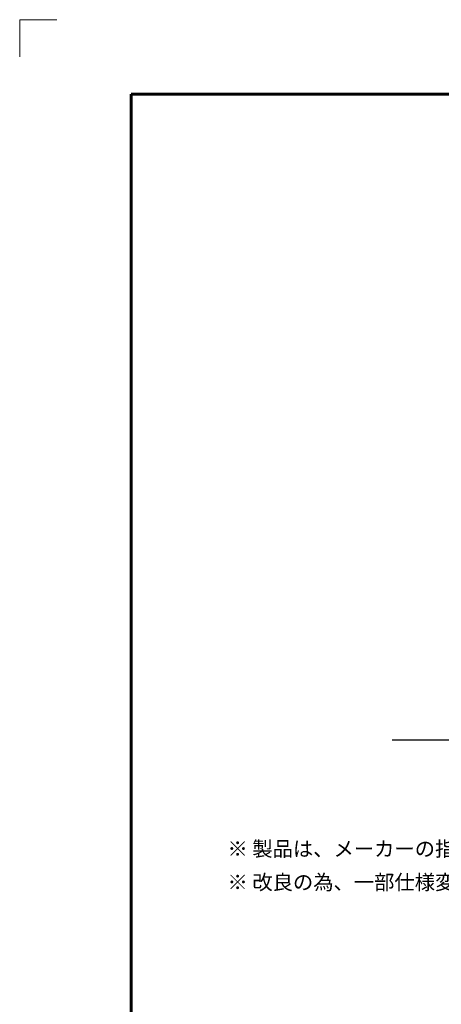
# Model space of a CAD drawing. Extents: x 0 to 420, y 0 to 297.
# Drawn here: x 0 to 57, y 165 to 297 of the extents above; entities that cross this region are included whole.
import ezdxf
from ezdxf.enums import TextEntityAlignment as Align

# ---------------------------------------------------------------- set-up
doc = ezdxf.new("R2010")
doc.units = 0
for name, color, linetype, lineweight in [('GL', 243, 'Continuous', 30), ('実線1', 7, 'Continuous', 25), ('実線2', 4, 'Continuous', 15)]:
    doc.layers.add(name, color=color, linetype=linetype, lineweight=lineweight)
doc.styles.add('MSゴシック', font='MS Gothic.ttf')
doc.styles.add('高さなしMSゴシック', font='MS Gothic.ttf')

# ---------------------------------------------------------------- blocks, each defined once
blk = doc.blocks.new('外枠')
at = {"layer": '実線2'}
for p, q in [((5, 297), (0, 297)), ((0, 297), (0, 292))]:
    blk.add_line(p, q, dxfattribs=at)
blk = doc.blocks.new('A3規格図枠')
at = {"layer": '実線1', "lineweight": 60}
for p, q in [((15, 10), (15, 287)), ((15, 287), (410, 287))]:
    blk.add_line(p, q, dxfattribs=at)
blk.add_blockref('外枠', (0, 0))
at = {"layer": '実線1', "style": 'MSゴシック'}
blk.add_attdef('製品名', text='', height=6, dxfattribs=at).set_placement((296.5, 16), align=Align.MIDDLE_CENTER)
at = {"layer": '実線1', "style": 'MSゴシック', "flags": 8}
for tag, p in [('作図者', (344.5, 19)), ('製作日', (363, 19))]:
    blk.add_attdef(tag, text='', height=2.5, dxfattribs=at).set_placement(p, align=Align.MIDDLE_CENTER)
blk.add_attdef('検図者', text='', height=2.5, dxfattribs=at).set_placement((344.5, 13), align=Align.MIDDLE)

msp = doc.modelspace()

# ---------------------------------------------------------------- linework, layer by layer
at = {"layer": 'GL', "linetype": 'Continuous'}
msp.add_line((154.72, 200.15), (50.05, 200.15), dxfattribs=at)

# ---------------------------------------------------------------- block references
at = {"layer": '実線1'}
msp.add_blockref('A3規格図枠', (0, 0), dxfattribs=at)

# ---------------------------------------------------------------- texts
at = {"color": 7, "linetype": 'Continuous', "style": '高さなしMSゴシック'}
for s, p in [('※ 製品は、メーカーの指定する損害賠償責任保険に加入しているものとする。', (27.93, 184.52)), ('※ 改良の為、一部仕様変更する場合が有ります。', (27.93, 180.03))]:
    msp.add_text(s, height=2, dxfattribs=at).set_placement(p)

doc.saveas('drawing.dxf')
